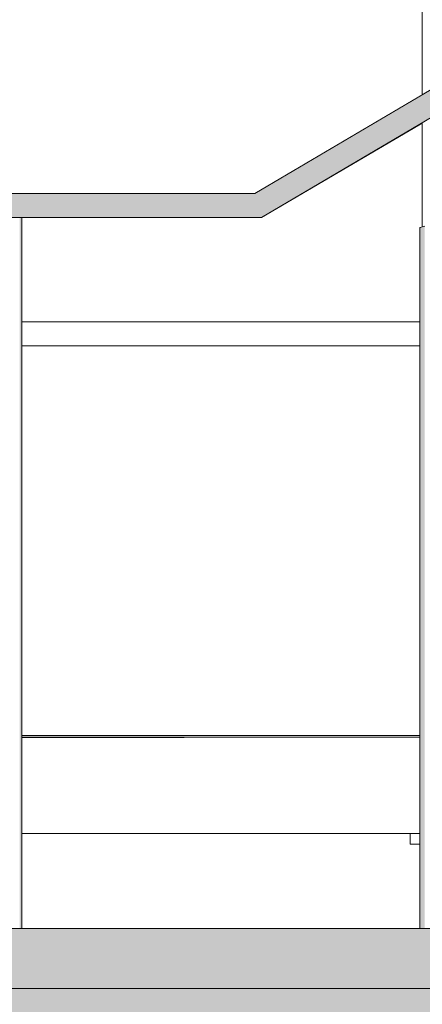
# Model space of a CAD drawing. Units: millimetres. Extents: x -352 to 128318, y 2950 to 10035.
# Drawn here: x 31864 to 32031, y 6132 to 6540 of the extents above; entities that cross this region are included whole.
import ezdxf

# ---------------------------------------------------------------- set-up
doc = ezdxf.new("R2010")
doc.units = ezdxf.units.MM
doc.header["$MEASUREMENT"] = 0
doc.linetypes.add('Wipeout_Contour', pattern=[1000, 0, -1000])
for name, color, linetype in [('7_VAADE_3_SA - RIPPLAED', 7, 'Continuous'), ('7_VAADE_3_SA - SISUSTUS - erimööbel', 7, 'Continuous'), ('7_VAADE_3_SA - TREPP - piire', 7, 'Continuous')]:
    doc.layers.add(name, color=color, linetype=linetype)
for name, color, linetype, lineweight in [('7_VAADE_3_SA - SISUSTUS - erimööbel_Pen_No__1', 255, 'Continuous', 13), ('7_VAADE_3_SA - TREPP - piire_Pen_No__1', 255, 'Continuous', 13), ('7_VAADE_3_SA - TREPP - piire_Pen_No__2', 8, 'Continuous', 13)]:
    doc.layers.add(name, color=color, linetype=linetype, lineweight=lineweight)

msp = doc.modelspace()

# ---------------------------------------------------------------- hatches: boundary and pattern name
at = {"layer": '7_VAADE_3_SA - SISUSTUS - erimööbel', "linetype": 'Continuous', "lineweight": 0, "true_color": 0x995e4d}
msp.add_hatch(color=25, dxfattribs=at).paths.add_polyline_path([(29831.97, 6138.2), (29834.7, 6128.2), (30142.73, 6128.2), (30142.73, 6088.2), (30172.73, 6088.2), (30172.73, 6128.2), (30872.73, 6128.2), (30872.73, 6088.2), (30902.73, 6088.2), (30902.73, 6128.2), (31602.73, 6128.2), (31602.73, 6088.2), (31632.73, 6088.2), (31632.73, 6128.2), (32054.65, 6128.2), (32051.92, 6138.2)])
at = {"layer": '7_VAADE_3_SA - SISUSTUS - erimööbel', "linetype": 'Continuous', "lineweight": 0, "true_color": 0x000000}
msp.add_hatch(color=18, dxfattribs=at).paths.add_polyline_path([(29831.97, 6138.2), (29834.7, 6128.2), (30142.73, 6128.2), (30142.73, 6088.2), (30172.73, 6088.2), (30172.73, 6128.2), (30872.73, 6128.2), (30872.73, 6088.2), (30902.73, 6088.2), (30902.73, 6128.2), (31602.73, 6128.2), (31602.73, 6088.2), (31632.73, 6088.2), (31632.73, 6128.2), (32054.65, 6128.2), (32051.92, 6138.2)])
msp.add_hatch(color=18, dxfattribs=at).paths.add_polyline_path([(29831.97, 6138.2), (29834.7, 6128.2), (30142.73, 6128.2), (30142.73, 6088.2), (30172.73, 6088.2), (30172.73, 6128.2), (30872.73, 6128.2), (30872.73, 6088.2), (30902.73, 6088.2), (30902.73, 6128.2), (31602.73, 6128.2), (31602.73, 6088.2), (31632.73, 6088.2), (31632.73, 6128.2), (32054.65, 6128.2), (32051.92, 6138.2)])

# ---------------------------------------------------------------- linework, layer by layer
at = {"layer": '7_VAADE_3_SA - SISUSTUS - erimööbel_Pen_No__1', "color": 255, "linetype": 'Continuous', "lineweight": 13}
msp.add_line((32051.92, 6138.2), (29831.97, 6138.2), dxfattribs=at)

# ---------------------------------------------------------------- wipeouts: each hides what was drawn before it
at = {"color": 254, "linetype": 'Wipeout_Contour', "lineweight": 0, "ltscale": 130337.180683}
msp.add_wipeout([(31865.08, 6405), (32030.08, 6405), (32030.08, 6415), (31865.08, 6415)], dxfattribs=at).dxf.layer = '7_VAADE_3_SA - RIPPLAED'
at = {"color": 254, "linetype": 'Wipeout_Contour', "lineweight": 0, "ltscale": 130559.177454}
msp.add_wipeout([(31790.34, 6468.2), (31876.77, 6468.2), (31876.77, 7885), (31790.34, 7885)], dxfattribs=at).dxf.layer = '7_VAADE_3_SA - TREPP - piire'
at = {"color": 254, "linetype": 'Wipeout_Contour', "lineweight": 0, "ltscale": 97574.842898}
msp.add_wipeout([(31865.08, 6242.61), (32030.08, 6242.56), (31865.08, 6242.92)], dxfattribs=at).dxf.layer = '7_VAADE_3_SA - TREPP - piire'
at = {"color": 254, "linetype": 'Wipeout_Contour', "lineweight": 0, "ltscale": 130490.883796}
msp.add_wipeout([(32026.05, 6202.56), (32026.05, 6198.22), (32030.08, 6198.22), (32030.08, 6202.56)], dxfattribs=at).dxf.layer = '7_VAADE_3_SA - TREPP - piire'

# ---------------------------------------------------------------- next in the draw order: wipeouts: each hides what was drawn before it
at = {"color": 254, "linetype": 'Wipeout_Contour', "lineweight": 0, "ltscale": 130888.497615}
msp.add_wipeout([(31959.16, 7885), (31876.77, 7885), (31876.77, 6468.2), (31959.16, 6468.2)], dxfattribs=at).dxf.layer = '7_VAADE_3_SA - TREPP - piire'
at = {"color": 254, "linetype": 'Wipeout_Contour', "lineweight": 0, "ltscale": 130057.58763}
msp.add_wipeout([(31865.08, 6415), (31876.77, 6415), (31876.77, 6458.2), (31865.08, 6458.2)], dxfattribs=at).dxf.layer = '7_VAADE_3_SA - TREPP - piire'
at = {"color": 254, "linetype": 'Wipeout_Contour', "lineweight": 0, "ltscale": 97574.667642}
msp.add_wipeout([(31865.08, 6242.31), (32030.08, 6242.26), (31865.08, 6242.61)], dxfattribs=at).dxf.layer = '7_VAADE_3_SA - TREPP - piire'

# ---------------------------------------------------------------- next in the draw order: hatches: boundary and pattern name
at = {"layer": '7_VAADE_3_SA - TREPP - piire', "linetype": 'Continuous', "lineweight": 0, "true_color": 0x000000}
for points in [[(31864.18, 6433.54), (31864.85, 6432.08), (31864.85, 6458.2), (31864.18, 6458.2)], [(31865.08, 6458.2), (31864.85, 6432.08), (31865.08, 6430.57)]]:
    msp.add_hatch(color=18, dxfattribs=at).paths.add_polyline_path(points)

# ---------------------------------------------------------------- next in the draw order: wipeouts: each hides what was drawn before it
at = {"color": 254, "linetype": 'Wipeout_Contour', "lineweight": 0, "ltscale": 163807.720184}
msp.add_wipeout([(31959.16, 7885), (31959.16, 6468.2), (31961.67, 6468.2), (32031.1, 6509.25), (32031.1, 7885)], dxfattribs=at).dxf.layer = '7_VAADE_3_SA - TREPP - piire'
at = {"color": 254, "linetype": 'Wipeout_Contour', "lineweight": 0, "ltscale": 130242.023798}
msp.add_wipeout([(31876.77, 6415), (31959.16, 6415), (31959.16, 6458.2), (31876.77, 6458.2)], dxfattribs=at).dxf.layer = '7_VAADE_3_SA - TREPP - piire'
at = {"color": 254, "linetype": 'Wipeout_Contour', "lineweight": 0, "ltscale": 130206.519833}
msp.add_wipeout([(31865.08, 6241.41), (32030.08, 6241.35), (32030.08, 6242.26), (31865.08, 6242.31)], dxfattribs=at).dxf.layer = '7_VAADE_3_SA - TREPP - piire'

# ---------------------------------------------------------------- next in the draw order: linework, layer by layer
at = {"layer": '7_VAADE_3_SA - TREPP - piire_Pen_No__2', "color": 8, "linetype": 'Continuous', "lineweight": 13}
for p, q in [((32031.1, 7885), (32031.1, 6509.25)), ((31876.77, 6415), (31865.08, 6415))]:
    msp.add_line(p, q, dxfattribs=at)

# ---------------------------------------------------------------- next in the draw order: wipeouts: each hides what was drawn before it
at = {"color": 254, "linetype": 'Wipeout_Contour', "lineweight": 0, "ltscale": 228509.885539}
msp.add_wipeout([(31959.16, 6415), (32030.08, 6415), (32030.08, 6454.1), (32031.1, 6454.38), (32031.1, 6497.63), (31964.41, 6458.2), (31959.16, 6458.2)], dxfattribs=at).dxf.layer = '7_VAADE_3_SA - TREPP - piire'
at = {"color": 254, "linetype": 'Wipeout_Contour', "lineweight": 0, "ltscale": 130205.608883}
msp.add_wipeout([(31865.08, 6241.41), (31865.08, 6239.93), (32030.08, 6239.88), (32030.08, 6241.35)], dxfattribs=at).dxf.layer = '7_VAADE_3_SA - TREPP - piire'

# ---------------------------------------------------------------- next in the draw order: hatches: boundary and pattern name
at = {"layer": '7_VAADE_3_SA - SISUSTUS - erimööbel', "linetype": 'Continuous', "lineweight": 0, "true_color": 0x995e4d}
for points in [[(34929.75, 8222.81), (31961.67, 6468.2), (31964.41, 6458.2), (34932.5, 8212.82)], [(31961.67, 6468.2), (29741.72, 6468.2), (29744.46, 6458.2), (31964.41, 6458.2)]]:
    msp.add_hatch(color=25, dxfattribs=at).paths.add_polyline_path(points)
at = {"layer": '7_VAADE_3_SA - SISUSTUS - erimööbel', "linetype": 'Continuous', "lineweight": 0, "true_color": 0x000000}
for points in [[(34929.75, 8222.81), (31961.67, 6468.2), (31964.41, 6458.2), (34932.5, 8212.82)], [(31961.67, 6468.2), (29741.72, 6468.2), (29744.46, 6458.2), (31964.41, 6458.2)]]:
    msp.add_hatch(color=18, dxfattribs=at).paths.add_polyline_path(points)

# ---------------------------------------------------------------- next in the draw order: linework, layer by layer
at = {"layer": '7_VAADE_3_SA - SISUSTUS - erimööbel_Pen_No__1', "color": 255, "linetype": 'Continuous', "lineweight": 13}
for p, q in [((34929.75, 8222.81), (31961.67, 6468.2)), ((34932.5, 8212.82), (31964.41, 6458.2)), ((31961.67, 6468.2), (29741.72, 6468.2)), ((31964.41, 6458.2), (29744.46, 6458.2))]:
    msp.add_line(p, q, dxfattribs=at)
at = {"layer": '7_VAADE_3_SA - TREPP - piire_Pen_No__1', "color": 255, "linetype": 'Continuous', "lineweight": 13}
for p, q in [((32030.31, 6454.16), (32030.08, 6454.1)), ((32030.99, 6454.35), (32030.31, 6454.16)), ((32032.09, 6454.65), (32030.99, 6454.35))]:
    msp.add_line(p, q, dxfattribs=at)
at = {"layer": '7_VAADE_3_SA - TREPP - piire_Pen_No__2', "color": 8, "linetype": 'Continuous', "lineweight": 13}
for p, q in [((32031.1, 6497.63), (32031.1, 6454.38)), ((31959.16, 6415), (31876.77, 6415)), ((32030.08, 6415), (31959.16, 6415))]:
    msp.add_line(p, q, dxfattribs=at)

# ---------------------------------------------------------------- next in the draw order: wipeouts: each hides what was drawn before it
at = {"color": 254, "linetype": 'Wipeout_Contour', "lineweight": 0, "ltscale": 129969.621002}
msp.add_wipeout([(31876.77, 6405), (31865.08, 6405), (31865.08, 6243.22), (31876.77, 6243.22)], dxfattribs=at).dxf.layer = '7_VAADE_3_SA - TREPP - piire'
at = {"color": 254, "linetype": 'Wipeout_Contour', "lineweight": 0, "ltscale": 130204.277404}
msp.add_wipeout([(31865.08, 6239.93), (31865.08, 6237.93), (32030.08, 6237.88), (32030.08, 6239.88)], dxfattribs=at).dxf.layer = '7_VAADE_3_SA - TREPP - piire'

# ---------------------------------------------------------------- next in the draw order: wipeouts: each hides what was drawn before it
at = {"color": 254, "linetype": 'Wipeout_Contour', "lineweight": 0, "ltscale": 130154.181933}
msp.add_wipeout([(31959.16, 6405), (31876.77, 6405), (31876.77, 6243.22), (31959.16, 6243.22)], dxfattribs=at).dxf.layer = '7_VAADE_3_SA - TREPP - piire'
at = {"color": 254, "linetype": 'Wipeout_Contour', "lineweight": 0, "ltscale": 130202.566187}
msp.add_wipeout([(31865.08, 6235.47), (32030.08, 6235.42), (32030.08, 6237.88), (31865.08, 6237.93)], dxfattribs=at).dxf.layer = '7_VAADE_3_SA - TREPP - piire'

# ---------------------------------------------------------------- next in the draw order: linework, layer by layer
at = {"layer": '7_VAADE_3_SA - TREPP - piire_Pen_No__2', "color": 8, "linetype": 'Continuous', "lineweight": 13}
msp.add_line((31876.77, 6405), (31865.08, 6405), dxfattribs=at)

# ---------------------------------------------------------------- next in the draw order: wipeouts: each hides what was drawn before it
at = {"color": 254, "linetype": 'Wipeout_Contour', "lineweight": 0, "ltscale": 130454.978305}
msp.add_wipeout([(31959.16, 6243.22), (32030.08, 6243.22), (32030.08, 6405), (31959.16, 6405)], dxfattribs=at).dxf.layer = '7_VAADE_3_SA - TREPP - piire'
at = {"color": 254, "linetype": 'Wipeout_Contour', "lineweight": 0, "ltscale": 130200.52771}
msp.add_wipeout([(31865.08, 6232.61), (32030.08, 6232.56), (32030.08, 6235.42), (31865.08, 6235.47)], dxfattribs=at).dxf.layer = '7_VAADE_3_SA - TREPP - piire'

# ---------------------------------------------------------------- next in the draw order: linework, layer by layer
at = {"layer": '7_VAADE_3_SA - TREPP - piire_Pen_No__2', "color": 8, "linetype": 'Continuous', "lineweight": 13}
for p, q in [((31959.16, 6405), (31876.77, 6405)), ((32030.08, 6405), (31959.16, 6405)), ((31865.08, 6243.22), (32030.08, 6243.22)), ((31865.08, 6242.61), (32030.08, 6242.56))]:
    msp.add_line(p, q, dxfattribs=at)

# ---------------------------------------------------------------- next in the draw order: wipeouts: each hides what was drawn before it
at = {"color": 254, "linetype": 'Wipeout_Contour', "lineweight": 0, "ltscale": 130198.224087}
msp.add_wipeout([(31865.08, 6229.45), (32030.08, 6229.4), (32030.08, 6232.56), (31865.08, 6232.61)], dxfattribs=at).dxf.layer = '7_VAADE_3_SA - TREPP - piire'

# ---------------------------------------------------------------- next in the draw order: wipeouts: each hides what was drawn before it
at = {"color": 254, "linetype": 'Wipeout_Contour', "lineweight": 0, "ltscale": 130195.725733}
msp.add_wipeout([(31865.08, 6226.09), (32030.08, 6226.03), (32030.08, 6229.4), (31865.08, 6229.45)], dxfattribs=at).dxf.layer = '7_VAADE_3_SA - TREPP - piire'

# ---------------------------------------------------------------- next in the draw order: wipeouts: each hides what was drawn before it
at = {"color": 254, "linetype": 'Wipeout_Contour', "lineweight": 0, "ltscale": 130193.108855}
msp.add_wipeout([(31865.08, 6222.61), (32030.08, 6222.56), (32030.08, 6226.03), (31865.08, 6226.09)], dxfattribs=at).dxf.layer = '7_VAADE_3_SA - TREPP - piire'

# ---------------------------------------------------------------- next in the draw order: wipeouts: each hides what was drawn before it
at = {"color": 254, "linetype": 'Wipeout_Contour', "lineweight": 0, "ltscale": 130190.452983}
msp.add_wipeout([(31865.08, 6222.61), (31865.08, 6219.14), (32030.08, 6219.09), (32030.08, 6222.56)], dxfattribs=at).dxf.layer = '7_VAADE_3_SA - TREPP - piire'

# ---------------------------------------------------------------- next in the draw order: wipeouts: each hides what was drawn before it
at = {"color": 254, "linetype": 'Wipeout_Contour', "lineweight": 0, "ltscale": 130187.838867}
msp.add_wipeout([(31865.08, 6215.77), (32030.08, 6215.72), (32030.08, 6219.09), (31865.08, 6219.14)], dxfattribs=at).dxf.layer = '7_VAADE_3_SA - TREPP - piire'

# ---------------------------------------------------------------- next in the draw order: wipeouts: each hides what was drawn before it
at = {"color": 254, "linetype": 'Wipeout_Contour', "lineweight": 0, "ltscale": 130185.345716}
msp.add_wipeout([(31865.08, 6215.77), (31865.08, 6212.61), (32030.08, 6212.56), (32030.08, 6215.72)], dxfattribs=at).dxf.layer = '7_VAADE_3_SA - TREPP - piire'

# ---------------------------------------------------------------- next in the draw order: wipeouts: each hides what was drawn before it
at = {"color": 254, "linetype": 'Wipeout_Contour', "lineweight": 0, "ltscale": 130183.049137}
msp.add_wipeout([(31865.08, 6212.61), (31865.08, 6209.76), (32030.08, 6209.7), (32030.08, 6212.56)], dxfattribs=at).dxf.layer = '7_VAADE_3_SA - TREPP - piire'

# ---------------------------------------------------------------- next in the draw order: wipeouts: each hides what was drawn before it
at = {"color": 254, "linetype": 'Wipeout_Contour', "lineweight": 0, "ltscale": 130181.018598}
msp.add_wipeout([(31865.08, 6207.29), (32030.08, 6207.24), (32030.08, 6209.7), (31865.08, 6209.76)], dxfattribs=at).dxf.layer = '7_VAADE_3_SA - TREPP - piire'

# ---------------------------------------------------------------- next in the draw order: wipeouts: each hides what was drawn before it
at = {"color": 254, "linetype": 'Wipeout_Contour', "lineweight": 0, "ltscale": 130179.315431}
msp.add_wipeout([(31865.08, 6205.29), (32030.08, 6205.24), (32030.08, 6207.24), (31865.08, 6207.29)], dxfattribs=at).dxf.layer = '7_VAADE_3_SA - TREPP - piire'

# ---------------------------------------------------------------- next in the draw order: wipeouts: each hides what was drawn before it
at = {"color": 254, "linetype": 'Wipeout_Contour', "lineweight": 0, "ltscale": 130177.990932}
msp.add_wipeout([(31865.08, 6205.29), (31865.08, 6203.82), (32030.08, 6203.77), (32030.08, 6205.24)], dxfattribs=at).dxf.layer = '7_VAADE_3_SA - TREPP - piire'

# ---------------------------------------------------------------- next in the draw order: wipeouts: each hides what was drawn before it
at = {"color": 254, "linetype": 'Wipeout_Contour', "lineweight": 0, "ltscale": 130177.085192}
msp.add_wipeout([(31865.08, 6203.82), (31865.08, 6202.92), (32030.08, 6202.86), (32030.08, 6203.77)], dxfattribs=at).dxf.layer = '7_VAADE_3_SA - TREPP - piire'

# ---------------------------------------------------------------- next in the draw order: wipeouts: each hides what was drawn before it
at = {"color": 254, "linetype": 'Wipeout_Contour', "lineweight": 0, "ltscale": 129860.505671}
msp.add_wipeout([(31865.08, 6202.61), (31865.08, 6163.2), (31876.77, 6163.2), (31876.77, 6202.61)], dxfattribs=at).dxf.layer = '7_VAADE_3_SA - TREPP - piire'

# ---------------------------------------------------------------- next in the draw order: hatches: boundary and pattern name
at = {"layer": '7_VAADE_3_SA - TREPP - piire', "linetype": 'Continuous', "lineweight": 0, "true_color": 0x995e4d}
for points in [[(31864.85, 6163.2), (31864.85, 6458.2), (31864.18, 6458.2), (31864.18, 6163.2)], [(31865.08, 6458.2), (31864.85, 6163.2)]]:
    msp.add_hatch(color=25, dxfattribs=at).paths.add_polyline_path(points)
at = {"layer": '7_VAADE_3_SA - TREPP - piire', "linetype": 'Continuous', "lineweight": 0, "true_color": 0x000000}
for points in [[(31864.85, 6163.2), (31864.85, 6458.2), (31864.18, 6458.2), (31864.18, 6163.2)], [(31865.08, 6458.2), (31864.85, 6163.2)]]:
    msp.add_hatch(color=18, dxfattribs=at).paths.add_polyline_path(points)

# ---------------------------------------------------------------- next in the draw order: linework, layer by layer
at = {"layer": '7_VAADE_3_SA - TREPP - piire_Pen_No__1', "color": 255, "linetype": 'Continuous', "lineweight": 13}
msp.add_line((31865.08, 6163.2), (31865.08, 6458.2), dxfattribs=at)

# ---------------------------------------------------------------- next in the draw order: wipeouts: each hides what was drawn before it
at = {"color": 254, "linetype": 'Wipeout_Contour', "lineweight": 0, "ltscale": 130045.21517}
msp.add_wipeout([(31876.77, 6163.2), (31959.16, 6163.2), (31959.16, 6202.58), (31876.77, 6202.61)], dxfattribs=at).dxf.layer = '7_VAADE_3_SA - TREPP - piire'

# ---------------------------------------------------------------- next in the draw order: wipeouts: each hides what was drawn before it
at = {"color": 254, "linetype": 'Wipeout_Contour', "lineweight": 0, "ltscale": 195586.194326}
msp.add_wipeout([(31959.16, 6202.58), (31959.16, 6163.2), (32030.08, 6163.2), (32030.08, 6198.22), (32026.05, 6198.22), (32026.05, 6202.56)], dxfattribs=at).dxf.layer = '7_VAADE_3_SA - TREPP - piire'

# ---------------------------------------------------------------- next in the draw order: hatches: boundary and pattern name
at = {"layer": '7_VAADE_3_SA - SISUSTUS - erimööbel', "linetype": 'Continuous', "lineweight": 0, "true_color": 0x995e4d}
msp.add_hatch(color=25, dxfattribs=at).paths.add_polyline_path([(29825.13, 6163.2), (29831.97, 6138.2), (32051.92, 6138.2), (32045.08, 6163.2)])
at = {"layer": '7_VAADE_3_SA - SISUSTUS - erimööbel', "linetype": 'Continuous', "lineweight": 0, "true_color": 0x000000}
msp.add_hatch(color=18, dxfattribs=at).paths.add_polyline_path([(29825.13, 6163.2), (29831.97, 6138.2), (32051.92, 6138.2), (32045.08, 6163.2)])
at = {"layer": '7_VAADE_3_SA - TREPP - piire', "linetype": 'Continuous', "lineweight": 0, "true_color": 0x995e4d}
for points in [[(32030.31, 6454.16), (32030.08, 6163.2)], [(32030.31, 6454.16), (32030.31, 6163.2), (32030.99, 6163.2), (32030.99, 6454.35)], [(32032.09, 6454.65), (32030.99, 6454.35), (32030.99, 6163.2), (32032.09, 6163.2)]]:
    msp.add_hatch(color=25, dxfattribs=at).paths.add_polyline_path(points)
at = {"layer": '7_VAADE_3_SA - TREPP - piire', "linetype": 'Continuous', "lineweight": 0, "true_color": 0x000000}
for points in [[(32030.31, 6454.16), (32030.08, 6163.2)], [(32030.31, 6454.16), (32030.31, 6163.2), (32030.99, 6163.2), (32030.99, 6454.35)], [(32032.09, 6454.65), (32030.99, 6454.35), (32030.99, 6163.2), (32032.09, 6163.2)]]:
    msp.add_hatch(color=18, dxfattribs=at).paths.add_polyline_path(points)

# ---------------------------------------------------------------- next in the draw order: linework, layer by layer
at = {"layer": '7_VAADE_3_SA - SISUSTUS - erimööbel_Pen_No__1', "color": 255, "linetype": 'Continuous', "lineweight": 13}
msp.add_line((32045.08, 6163.2), (29825.13, 6163.2), dxfattribs=at)
at = {"layer": '7_VAADE_3_SA - TREPP - piire_Pen_No__1', "color": 255, "linetype": 'Continuous', "lineweight": 13}
msp.add_line((32030.08, 6163.2), (32030.08, 6454.1), dxfattribs=at)
at = {"layer": '7_VAADE_3_SA - TREPP - piire_Pen_No__2', "color": 8, "linetype": 'Continuous', "lineweight": 13}
for p, q in [((31865.08, 6202.61), (32030.08, 6202.56)), ((32026.05, 6198.22), (32026.05, 6202.56)), ((32026.05, 6198.22), (32030.08, 6198.22))]:
    msp.add_line(p, q, dxfattribs=at)

doc.saveas('drawing.dxf')
